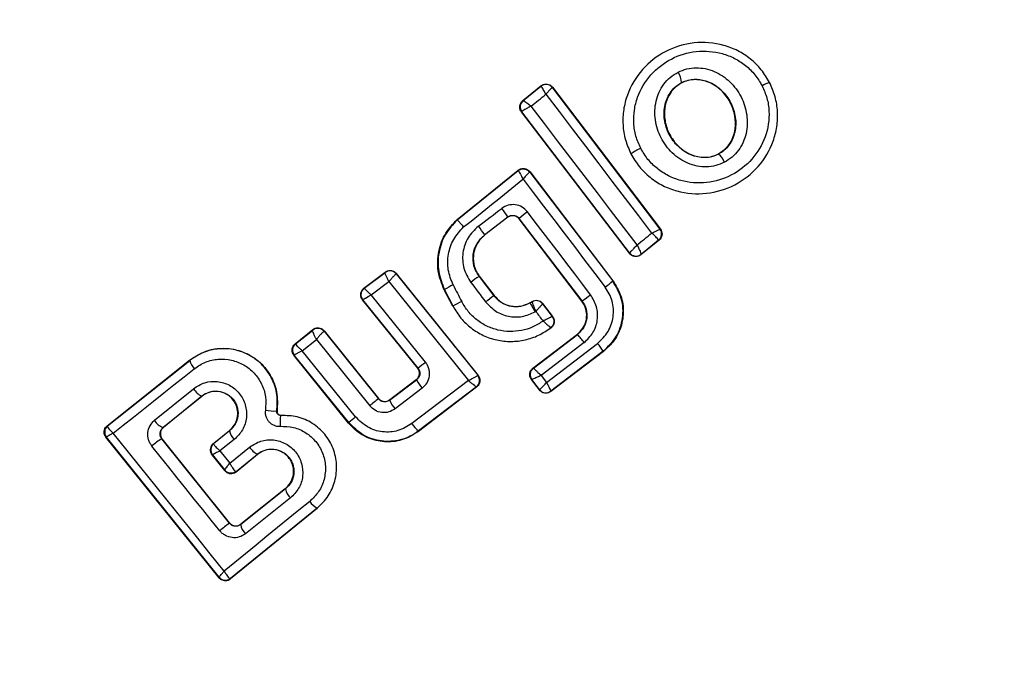
# Model space of a CAD drawing. Units: millimetres. Extents: x 10260 to 31976, y 29872 to 45094.
# Drawn here: x 12356 to 12380, y 38974 to 38990 of the extents above; entities that cross this region are included whole.
import ezdxf

# ---------------------------------------------------------------- set-up
doc = ezdxf.new("R2010")
doc.units = ezdxf.units.MM
doc.header["$LTSCALE"] = 200
doc.layers.add('OTWORY_MONTAŻOWE', color=1, linetype='Continuous')

msp = doc.modelspace()

# ---------------------------------------------------------------- linework, layer by layer
at = {"color": 7, "linetype": 'Continuous', "lineweight": 25}
for p, q in [((12372.494, 38988.19), (12372.497, 38988.184)), ((12374.67, 38988.191), (12374.677, 38988.195)), ((12368.563, 38987.744), (12369.014, 38988.108)), ((12368.573, 38987.743), (12369.013, 38988.098)), ((12369.014, 38988.108), (12369.013, 38988.098)), ((12369.298, 38988.074), (12369.297, 38988.063)), ((12369.297, 38988.063), (12371.958, 38984.569)), ((12369.298, 38988.074), (12371.968, 38984.567)), ((12368.572, 38987.743), (12368.563, 38987.744)), ((12368.572, 38987.743), (12368.573, 38987.743)), ((12371.204, 38983.969), (12368.53, 38987.467)), ((12368.53, 38987.467), (12368.539, 38987.465)), ((12368.539, 38987.465), (12368.541, 38987.47)), ((12371.205, 38983.977), (12368.539, 38987.465)), ((12371.234, 38986.424), (12371.24, 38986.426)), ((12373.402, 38986.425), (12373.405, 38986.419)), ((12366.939, 38984.804), (12368.451, 38986.022)), ((12366.943, 38984.798), (12368.45, 38986.012)), ((12368.451, 38986.022), (12368.45, 38986.012)), ((12368.735, 38985.987), (12368.734, 38985.977)), ((12368.734, 38985.977), (12370.788, 38983.284)), ((12368.735, 38985.987), (12370.793, 38983.289)), ((12366.939, 38984.804), (12366.943, 38984.798)), ((12368.196, 38984.866), (12367.623, 38984.429)), ((12368.195, 38984.858), (12367.626, 38984.424)), ((12368.195, 38984.858), (12368.196, 38984.866)), ((12368.476, 38984.829), (12368.475, 38984.82)), ((12370.026, 38982.788), (12368.475, 38984.82)), ((12370.031, 38982.792), (12368.476, 38984.829)), ((12371.958, 38984.569), (12371.959, 38984.569)), ((12371.968, 38984.567), (12371.959, 38984.569)), ((12367.623, 38984.429), (12367.626, 38984.424)), ((12371.934, 38984.29), (12371.488, 38983.933)), ((12371.925, 38984.291), (12371.49, 38983.943)), ((12371.925, 38984.291), (12371.925, 38984.293)), ((12371.934, 38984.29), (12371.925, 38984.291)), ((12371.204, 38983.969), (12371.205, 38983.977)), ((12371.205, 38983.977), (12371.206, 38983.978)), ((12371.488, 38983.933), (12371.49, 38983.943)), ((12371.49, 38983.943), (12371.49, 38983.943)), ((12364.634, 38983.106), (12365.156, 38983.503)), ((12365.156, 38983.503), (12365.155, 38983.493)), ((12364.643, 38983.105), (12365.155, 38983.493)), ((12364.816, 38982.938), (12365.251, 38983.268)), ((12365.155, 38983.493), (12365.155, 38983.493)), ((12365.251, 38983.268), (12367.217, 38980.824)), ((12365.432, 38983.46), (12365.43, 38983.459)), ((12365.433, 38983.468), (12365.432, 38983.46)), ((12365.432, 38983.46), (12367.451, 38980.952)), ((12365.433, 38983.468), (12367.459, 38980.951)), ((12367.488, 38983.401), (12367.483, 38983.397)), ((12367.483, 38983.397), (12367.848, 38982.918)), ((12367.488, 38983.401), (12367.853, 38982.922)), ((12370.788, 38983.284), (12370.793, 38983.289)), ((12364.634, 38983.106), (12364.643, 38983.105)), ((12366.626, 38983.071), (12366.62, 38983.068)), ((12366.831, 38982.658), (12366.62, 38983.068)), ((12366.838, 38982.661), (12366.626, 38983.071)), ((12365.964, 38981.129), (12364.598, 38982.821)), ((12364.598, 38982.821), (12364.609, 38982.82)), ((12365.974, 38981.128), (12364.609, 38982.82)), ((12366.157, 38981.276), (12364.816, 38982.938)), ((12367.848, 38982.918), (12367.853, 38982.922)), ((12368.736, 38982.745), (12368.796, 38982.78)), ((12368.74, 38982.74), (12368.795, 38982.771)), ((12368.796, 38982.78), (12368.795, 38982.771)), ((12368.795, 38982.771), (12368.795, 38982.771)), ((12370.026, 38982.788), (12370.031, 38982.792)), ((12366.831, 38982.658), (12366.838, 38982.661)), ((12368.736, 38982.745), (12368.74, 38982.74)), ((12369.055, 38982.728), (12369.053, 38982.719)), ((12369.053, 38982.719), (12369.291, 38982.407)), ((12369.055, 38982.728), (12369.301, 38982.406)), ((12362.932, 38981.733), (12363.369, 38982.081)), ((12362.942, 38981.732), (12363.368, 38982.071)), ((12363.369, 38982.081), (12363.368, 38982.071)), ((12363.368, 38982.071), (12363.368, 38982.071)), ((12363.649, 38982.041), (12363.645, 38982.04)), ((12363.65, 38982.05), (12363.649, 38982.041)), ((12363.649, 38982.041), (12364.992, 38980.371)), ((12363.65, 38982.05), (12364.993, 38980.379)), ((12369.255, 38982.128), (12369.266, 38982.128)), ((12363.108, 38981.561), (12363.458, 38981.84)), ((12363.458, 38981.84), (12364.777, 38980.199)), ((12368.816, 38981.131), (12369.915, 38981.97)), ((12368.825, 38981.129), (12369.919, 38981.965)), ((12369.919, 38981.965), (12369.915, 38981.97)), ((12362.932, 38981.733), (12362.942, 38981.732)), ((12362.942, 38981.732), (12362.942, 38981.73)), ((12364.429, 38979.923), (12363.108, 38981.561)), ((12370.082, 38981.76), (12369.022, 38980.95)), ((12369.152, 38980.778), (12370.416, 38981.741)), ((12370.554, 38981.549), (12369.259, 38980.561)), ((12370.559, 38981.543), (12370.554, 38981.549)), ((12358.281, 38979.705), (12360.321, 38981.326)), ((12358.293, 38979.704), (12360.326, 38981.32)), ((12360.326, 38981.32), (12360.321, 38981.326)), ((12364.255, 38979.772), (12362.901, 38981.451)), ((12362.901, 38981.451), (12362.911, 38981.45)), ((12364.257, 38979.783), (12362.911, 38981.45)), ((12370.559, 38981.543), (12369.257, 38980.551)), ((12365.964, 38981.129), (12365.974, 38981.128)), ((12368.816, 38981.131), (12368.825, 38981.129)), ((12368.825, 38981.129), (12368.825, 38981.129)), ((12365.269, 38980.336), (12365.938, 38980.843)), ((12365.27, 38980.345), (12365.929, 38980.845)), ((12367.217, 38980.824), (12365.822, 38979.757)), ((12365.938, 38980.843), (12365.929, 38980.845)), ((12367.451, 38980.952), (12367.45, 38980.951)), ((12367.459, 38980.951), (12367.451, 38980.952)), ((12368.777, 38980.851), (12368.787, 38980.849)), ((12368.977, 38980.589), (12368.777, 38980.851)), ((12368.979, 38980.598), (12368.787, 38980.849)), ((12369.022, 38980.95), (12369.152, 38980.778)), ((12359.453, 38979.839), (12360.417, 38980.621)), ((12366.078, 38980.632), (12365.403, 38980.121)), ((12367.425, 38980.666), (12365.986, 38979.566)), ((12367.416, 38980.667), (12365.987, 38979.576)), ((12367.416, 38980.667), (12367.416, 38980.667)), ((12367.425, 38980.666), (12367.416, 38980.667)), ((12368.977, 38980.589), (12368.979, 38980.598)), ((12359.662, 38979.661), (12360.621, 38980.439)), ((12360.624, 38980.434), (12359.671, 38979.66)), ((12360.624, 38980.434), (12360.621, 38980.439)), ((12364.992, 38980.371), (12364.993, 38980.379)), ((12365.27, 38980.345), (12365.269, 38980.336)), ((12369.257, 38980.551), (12369.259, 38980.56)), ((12369.259, 38980.561), (12369.259, 38980.56)), ((12362.478, 38980.07), (12362.484, 38980.069)), ((12362.579, 38979.959), (12362.579, 38979.965)), ((12358.281, 38979.705), (12358.293, 38979.704)), ((12358.293, 38979.704), (12358.29, 38979.697)), ((12359.662, 38979.661), (12359.671, 38979.66)), ((12364.255, 38979.772), (12364.257, 38979.783)), ((12361.051, 38975.945), (12358.25, 38979.424)), ((12358.25, 38979.424), (12358.261, 38979.423)), ((12358.262, 38979.422), (12358.261, 38979.423)), ((12361.052, 38975.958), (12358.262, 38979.422)), ((12361.305, 38977.297), (12359.634, 38979.38)), ((12359.641, 38979.379), (12359.634, 38979.38)), ((12361.305, 38977.304), (12359.641, 38979.379)), ((12360.908, 38979.269), (12361.305, 38979.586)), ((12361.31, 38979.58), (12360.917, 38979.268)), ((12361.426, 38979.365), (12361.071, 38979.082)), ((12361.31, 38979.58), (12361.305, 38979.586)), ((12365.986, 38979.566), (12365.987, 38979.576)), ((12360.908, 38979.269), (12360.917, 38979.268)), ((12360.917, 38979.268), (12360.915, 38979.261)), ((12361.315, 38978.779), (12361.805, 38979.177)), ((12361.191, 38978.596), (12360.875, 38978.988)), ((12360.887, 38978.986), (12360.875, 38978.988)), ((12360.888, 38978.986), (12360.887, 38978.986)), ((12360.888, 38978.986), (12361.191, 38978.608)), ((12361.071, 38979.082), (12361.315, 38978.779)), ((12361.472, 38978.567), (12362.004, 38978.999)), ((12361.473, 38978.576), (12362, 38979.004)), ((12362.004, 38978.999), (12362, 38979.004)), ((12361.192, 38978.607), (12361.191, 38978.608)), ((12361.191, 38978.596), (12361.192, 38978.607)), ((12361.463, 38978.577), (12361.473, 38978.576)), ((12361.473, 38978.576), (12361.472, 38978.567)), ((12362.692, 38978.143), (12361.586, 38977.263)), ((12362.687, 38978.148), (12361.587, 38977.272)), ((12362.692, 38978.143), (12362.687, 38978.148)), ((12362.816, 38977.919), (12361.704, 38977.034)), ((12363.484, 38977.663), (12361.332, 38975.916)), ((12363.479, 38977.669), (12361.333, 38975.926)), ((12363.484, 38977.663), (12363.479, 38977.669)), ((12361.305, 38977.297), (12361.305, 38977.304)), ((12361.586, 38977.263), (12361.56, 38977.246)), ((12361.587, 38977.272), (12361.586, 38977.263)), ((12361.051, 38975.945), (12361.053, 38975.956)), ((12361.053, 38975.956), (12361.052, 38975.958)), ((12361.333, 38975.926), (12361.322, 38975.925)), ((12361.332, 38975.916), (12361.333, 38975.926))]:
    msp.add_line(p, q, dxfattribs=at)
at = {"color": 7, "linetype": 'Continuous', "lineweight": 25, "flags": 128}
for points in [[(12368.771, 38987.607), (12368.817, 38987.644), (12368.862, 38987.681), (12368.907, 38987.717), (12368.953, 38987.754), (12368.999, 38987.791), (12369.043, 38987.828), (12369.089, 38987.864), (12369.135, 38987.901)], [(12369.135, 38987.901), (12369.461, 38987.472), (12369.787, 38987.043), (12370.113, 38986.614), (12370.441, 38986.184), (12370.768, 38985.755), (12371.096, 38985.325), (12371.424, 38984.895), (12371.751, 38984.466)], [(12371.391, 38984.178), (12371.064, 38984.608), (12370.736, 38985.037), (12370.409, 38985.466), (12370.081, 38985.895), (12369.754, 38986.324), (12369.426, 38986.752), (12369.098, 38987.18), (12368.771, 38987.607)], [(12368.569, 38985.803), (12368.823, 38985.469), (12369.077, 38985.136), (12369.331, 38984.802), (12369.585, 38984.469), (12369.84, 38984.135), (12370.094, 38983.802), (12370.348, 38983.468), (12370.603, 38983.135)], [(12370.241, 38982.945), (12370.046, 38983.201), (12369.851, 38983.458), (12369.656, 38983.714), (12369.46, 38983.97), (12369.265, 38984.226), (12369.069, 38984.482), (12368.874, 38984.738), (12368.677, 38984.994)], [(12367.279, 38983.248), (12367.325, 38983.188), (12367.371, 38983.128), (12367.417, 38983.068), (12367.462, 38983.007), (12367.508, 38982.947), (12367.554, 38982.887), (12367.6, 38982.827), (12367.645, 38982.767)], [(12364.609, 38982.82), (12364.609, 38982.82), (12364.609, 38982.82), (12364.609, 38982.82), (12364.609, 38982.82), (12364.609, 38982.821), (12364.624, 38982.832), (12364.643, 38982.844), (12364.645, 38982.845), (12364.656, 38982.851), (12364.664, 38982.856), (12364.669, 38982.859), (12364.738, 38982.897), (12364.816, 38982.938)], [(12358.43, 38979.521), (12358.68, 38979.719), (12358.93, 38979.917), (12359.18, 38980.116), (12359.43, 38980.315), (12359.681, 38980.515), (12359.933, 38980.715), (12360.185, 38980.915), (12360.437, 38981.116)], [(12361.174, 38976.113), (12360.831, 38976.54), (12360.488, 38976.967), (12360.145, 38977.393), (12359.802, 38977.82), (12359.459, 38978.246), (12359.116, 38978.671), (12358.772, 38979.096), (12358.43, 38979.521)], [(12361.068, 38977.107), (12360.857, 38977.369), (12360.646, 38977.631), (12360.437, 38977.893), (12360.227, 38978.155), (12360.016, 38978.417), (12359.806, 38978.679), (12359.596, 38978.941), (12359.387, 38979.202)], [(12363.294, 38977.835), (12363.027, 38977.618), (12362.761, 38977.402), (12362.495, 38977.187), (12362.229, 38976.971), (12361.965, 38976.756), (12361.701, 38976.541), (12361.437, 38976.327), (12361.174, 38976.113)]]:
    msp.add_lwpolyline(points, dxfattribs=at)
at = {"color": 7, "linetype": 'Continuous', "lineweight": 25}
for centre, radius, start, end in [((12368.202, 38982.746), 41.55, 300, 120), ((12368.202, 38982.746), 41.55, 120, 300), ((12371.971, 38988.152), 0.524, 4.1058, 34.0866), ((12369.138, 38987.941), 0.201, 37.5503, 128.5785), ((12375.013, 38987.173), 1.075, 108.5938, 119.4065), ((12368.699, 38987.587), 0.201, 129.1346, 217.1312), ((12368.701, 38987.589), 0.2, 129.8163, 216.6304), ((12372.158, 38985.086), 1.625, 114.5951, 124.4199), ((12373.116, 38986.054), 0.466, 20.5389, 51.6125), ((12368.883, 38985.417), 0.735, 123.703, 126.0589), ((12056.716, 39371.538), 496.028, 308.73625, 308.95421), ((12075.886, 39367.897), 481.566, 307.26365, 307.34995), ((12366.448, 38983.773), 2.061, 32.0355, 39.313), ((12369.898, 38983.299), 2.089, 125.7774, 132.9197), ((12362.826, 38981.019), 5.885, 35.4127, 37.9618), ((12371.799, 38984.448), 0.2, 309.2223, 37.358), ((12305.704, 39066.65), 105.435, 308.53702, 308.78723), ((12371.364, 38984.099), 0.2, 217.3432, 308.7856), ((12371.365, 38984.101), 0.201, 217.5971, 308.2478), ((12365.275, 38983.333), 0.2, 39.1912, 126.8037), ((12368.92, 38981.21), 2.617, 123.3042, 128.834), ((12369.275, 38984.969), 2.264, 305.905, 311.926), ((12368.035, 38980.74), 2.724, 116.0192, 121.1616), ((12393.167, 38996.509), 29.505, 206.8391, 207.7398), ((12368.997, 38978.858), 4.374, 116.3929, 119.5908), ((12378.395, 38968.633), 17.757, 126.4407, 127.2559), ((12368.894, 38982.598), 0.2, 37.4001, 119.9597), ((12368.649, 38984.921), 2.538, 302.9862, 308.864), ((12369.004, 38982.307), 0.254, 118.0351, 122.268), ((12372.266, 38984.927), 4.143, 215.3191, 219.4682), ((12363.493, 38981.915), 0.201, 39.0125, 128.6057), ((12363.491, 38981.915), 0.198, 39.0421, 128.0716), ((12367.708, 38980.035), 2.935, 36.0078, 41.1161), ((12363.069, 38981.575), 0.201, 129.2726, 218.288), ((12368.81, 38980.443), 2.065, 32.3625, 38.9472), ((12360.706, 38981.394), 0.387, 190.9329, 225.8755), ((12446.246, 38882.041), 127.521, 128.90589, 129.01169), ((12368.948, 38980.97), 0.201, 127.6817, 216.7836), ((12366.762, 38981.234), 0.912, 205.3966, 221.3548), ((12367.293, 38980.826), 0.201, 307.7357, 38.4649), ((12360.804, 38980.848), 0.448, 210.3805, 245.8535), ((12369.138, 38980.721), 0.201, 217.7128, 307.0309), ((12374.264, 38968.525), 15.043, 128.0497, 129.0997), ((12365.992, 38980.64), 0.785, 202.81, 221.3667), ((12362.413, 38980.998), 0.93, 256.5296, 274.0552), ((12380.44, 38960.108), 25.475, 128.9405, 129.4387), ((12358.419, 38979.547), 0.201, 128.86, 218.3636), ((12358.418, 38979.545), 0.199, 130.3021, 218.1979), ((12359.806, 38980.042), 0.408, 209.9885, 249.29), ((12366.453, 38980.166), 0.753, 212.9717, 231.7032), ((12360.296, 38978.198), 1.355, 119.2763, 132.1645), ((12361.708, 38979.657), 0.405, 190.8809, 225.9742), ((12361.043, 38979.112), 0.2, 128.9009, 218.7068), ((12361.043, 38979.109), 0.198, 130.0874, 218.4373), ((12362.181, 38979.403), 0.439, 210.9889, 245.5351), ((12361.343, 38978.737), 0.199, 220.1799, 306.7592), ((12361.348, 38978.733), 0.201, 218.9433, 308.6269), ((12363.109, 38978.228), 0.426, 191.5389, 226.4925), ((12363.664, 38978.062), 0.435, 211.5876, 244.7569), ((12378.974, 38954.987), 28.46, 128.3781, 128.9906), ((12361.951, 38977.307), 0.368, 186.8587, 227.8135), ((12361.204, 38976.085), 0.198, 219.8951, 306.4533), ((12361.208, 38976.08), 0.199, 218.5803, 308.9961)]:
    msp.add_arc(centre, radius, start, end, dxfattribs=at)
for points, knots in [([(12374.67, 38988.191), (12374.605, 38988.3), (12374.476, 38988.517), (12374.203, 38988.782), (12373.887, 38988.986), (12373.423, 38989.167), (12372.795, 38989.215), (12372.08, 38988.998), (12371.491, 38988.54), (12371.169, 38988.003), (12371.048, 38987.522), (12371.031, 38987.147), (12371.088, 38986.772), (12371.189, 38986.542), (12371.24, 38986.426)], [0, 0, 0, 0, 0.063634, 0.126562, 0.189661, 0.252353, 0.376457, 0.500067, 0.623605, 0.747732, 0.810563, 0.873397, 0.936643, 1, 1, 1, 1]), ([(12371.482, 38986.564), (12371.438, 38986.663), (12371.35, 38986.862), (12371.301, 38987.187), (12371.315, 38987.513), (12371.421, 38987.933), (12371.703, 38988.405), (12372.221, 38988.806), (12372.849, 38988.998), (12373.4, 38988.955), (12373.806, 38988.799), (12374.081, 38988.619), (12374.318, 38988.391), (12374.43, 38988.203), (12374.485, 38988.109)], [0, 0, 0, 0, 0.062516, 0.125408, 0.18772, 0.250664, 0.375338, 0.500076, 0.624751, 0.749295, 0.812305, 0.874561, 0.937397, 1, 1, 1, 1]), ([(12373.551, 38986.218), (12373.481, 38986.187), (12373.339, 38986.124), (12373.106, 38986.097), (12372.872, 38986.117), (12372.575, 38986.21), (12372.244, 38986.431), (12371.961, 38986.812), (12371.818, 38987.263), (12371.831, 38987.66), (12371.93, 38987.954), (12372.049, 38988.154), (12372.205, 38988.328), (12372.339, 38988.406), (12372.405, 38988.446)], [0, 0, 0, 0, 0.0623827, 0.1254741, 0.1873136, 0.2505366, 0.374798, 0.4995844, 0.6243535, 0.7491577, 0.8125163, 0.87448, 0.937441, 1, 1, 1, 1]), ([(12372.405, 38988.446), (12372.476, 38988.476), (12372.617, 38988.537), (12372.849, 38988.562), (12373.081, 38988.542), (12373.377, 38988.447), (12373.706, 38988.227), (12373.986, 38987.847), (12374.13, 38987.399), (12374.117, 38987.004), (12374.021, 38986.71), (12373.903, 38986.511), (12373.749, 38986.337), (12373.617, 38986.257), (12373.551, 38986.218)], [0, 0, 0, 0, 0.062268, 0.1253528, 0.1872533, 0.2503506, 0.3748001, 0.4995626, 0.6243973, 0.74929, 0.8126015, 0.8746802, 0.9376375, 1, 1, 1, 1]), ([(12369.014, 38988.108), (12369.022, 38988.114), (12369.049, 38988.133), (12369.101, 38988.153), (12369.169, 38988.154), (12369.233, 38988.133), (12369.276, 38988.102), (12369.294, 38988.079), (12369.298, 38988.074)], [0, 0, 0, 0, 0.0979533, 0.3062974, 0.5159434, 0.7236067, 0.933237, 1, 1, 1, 1]), ([(12371.24, 38986.426), (12371.305, 38986.318), (12371.433, 38986.101), (12371.708, 38985.837), (12372.024, 38985.633), (12372.489, 38985.454), (12373.117, 38985.406), (12373.83, 38985.625), (12374.418, 38986.082), (12374.739, 38986.619), (12374.86, 38987.098), (12374.877, 38987.472), (12374.82, 38987.846), (12374.72, 38988.076), (12374.67, 38988.191)], [0, 0, 0, 0, 0.0636323, 0.1266847, 0.1898059, 0.2526685, 0.3768738, 0.5003713, 0.6239431, 0.7480324, 0.8108272, 0.8735793, 0.9368404, 1, 1, 1, 1]), ([(12373.405, 38986.419), (12373.352, 38986.396), (12373.246, 38986.35), (12373.07, 38986.329), (12372.892, 38986.345), (12372.658, 38986.417), (12372.395, 38986.596), (12372.166, 38986.904), (12372.05, 38987.27), (12372.059, 38987.587), (12372.137, 38987.817), (12372.227, 38987.971), (12372.345, 38988.101), (12372.444, 38988.16), (12372.494, 38988.19)], [0, 0, 0, 0, 0.0598481, 0.1200302, 0.1809512, 0.2431141, 0.3695371, 0.4989442, 0.6286487, 0.7559785, 0.8184846, 0.8799099, 0.9402006, 1, 1, 1, 1]), ([(12372.497, 38988.184), (12372.425, 38988.137), (12372.281, 38988.044), (12372.138, 38987.818), (12372.06, 38987.548), (12372.068, 38987.233), (12372.179, 38986.9), (12372.402, 38986.599), (12372.711, 38986.391), (12373.045, 38986.321), (12373.277, 38986.365), (12373.382, 38986.416), (12373.402, 38986.425)], [0, 0, 0, 0, 0.088925, 0.177678, 0.272826, 0.380301, 0.500785, 0.631192, 0.760793, 0.877391, 0.977252, 1, 1, 1, 1]), ([(12372.494, 38988.19), (12372.547, 38988.212), (12372.653, 38988.257), (12372.828, 38988.276), (12373.004, 38988.259), (12373.236, 38988.186), (12373.498, 38988.008), (12373.724, 38987.701), (12373.843, 38987.338), (12373.833, 38987.023), (12373.758, 38986.793), (12373.67, 38986.639), (12373.552, 38986.509), (12373.454, 38986.449), (12373.405, 38986.419)], [0, 0, 0, 0, 0.059929, 0.120023, 0.180947, 0.24285, 0.36936, 0.498689, 0.628436, 0.755716, 0.818144, 0.879477, 0.939949, 1, 1, 1, 1]), ([(12373.402, 38986.425), (12373.473, 38986.473), (12373.616, 38986.567), (12373.759, 38986.794), (12373.834, 38987.066), (12373.824, 38987.381), (12373.71, 38987.714), (12373.485, 38988.014), (12373.188, 38988.209), (12372.876, 38988.28), (12372.647, 38988.252), (12372.529, 38988.199), (12372.497, 38988.184)], [0, 0, 0, 0, 0.089428, 0.178757, 0.274059, 0.382133, 0.503401, 0.63485, 0.765363, 0.863866, 0.962731, 1, 1, 1, 1]), ([(12369.135, 38987.901), (12369.126, 38987.918), (12369.109, 38987.949), (12369.082, 38987.998), (12369.052, 38988.049), (12369.025, 38988.09), (12369.017, 38988.095), (12369.013, 38988.098)], [0, 0, 0, 0, 0.156235, 0.291734, 0.500836, 0.759694, 1, 1, 1, 1]), ([(12369.297, 38988.063), (12369.293, 38988.062), (12369.286, 38988.059), (12369.25, 38988.025), (12369.209, 38987.983), (12369.171, 38987.941), (12369.148, 38987.915), (12369.135, 38987.901)], [0, 0, 0, 0, 0.240941, 0.499159, 0.708671, 0.844219, 1, 1, 1, 1]), ([(12374.485, 38988.109), (12374.529, 38988.009), (12374.617, 38987.81), (12374.681, 38987.379), (12374.6, 38986.834), (12374.261, 38986.272), (12373.746, 38985.87), (12373.118, 38985.678), (12372.567, 38985.72), (12372.161, 38985.876), (12371.886, 38986.055), (12371.649, 38986.282), (12371.538, 38986.47), (12371.482, 38986.564)], [0, 0, 0, 0, 0.062547, 0.125493, 0.250187, 0.374945, 0.499636, 0.624398, 0.749144, 0.812235, 0.874539, 0.937398, 1, 1, 1, 1]), ([(12368.53, 38987.467), (12368.525, 38987.474), (12368.507, 38987.499), (12368.488, 38987.551), (12368.488, 38987.619), (12368.508, 38987.685), (12368.54, 38987.724), (12368.56, 38987.741), (12368.563, 38987.744)], [0, 0, 0, 0, 0.0833438, 0.3034257, 0.5237392, 0.7434735, 0.9630295, 1, 1, 1, 1]), ([(12368.573, 38987.743), (12368.579, 38987.742), (12368.59, 38987.741), (12368.634, 38987.712), (12368.683, 38987.677), (12368.728, 38987.642), (12368.756, 38987.619), (12368.771, 38987.607)], [0, 0, 0, 0, 0.2411014, 0.4986392, 0.7084966, 0.8437759, 1, 1, 1, 1]), ([(12368.771, 38987.607), (12368.755, 38987.599), (12368.723, 38987.584), (12368.67, 38987.555), (12368.612, 38987.522), (12368.559, 38987.489), (12368.547, 38987.476), (12368.541, 38987.47)], [0, 0, 0, 0, 0.145328, 0.284454, 0.505466, 0.758385, 1, 1, 1, 1]), ([(12368.45, 38986.012), (12368.453, 38986.009), (12368.459, 38986.003), (12368.486, 38985.958), (12368.516, 38985.904), (12368.543, 38985.852), (12368.56, 38985.82), (12368.569, 38985.803)], [0, 0, 0, 0, 0.241129, 0.49984, 0.709149, 0.844194, 1, 1, 1, 1]), ([(12368.451, 38986.022), (12368.46, 38986.028), (12368.486, 38986.047), (12368.539, 38986.066), (12368.607, 38986.068), (12368.671, 38986.046), (12368.714, 38986.015), (12368.731, 38985.992), (12368.735, 38985.987)], [0, 0, 0, 0, 0.097772, 0.306088, 0.518918, 0.72732, 0.938143, 1, 1, 1, 1]), ([(12368.475, 38986.029), (12368.497, 38986.039), (12368.541, 38986.058), (12368.615, 38986.056), (12368.684, 38986.03), (12368.718, 38985.995), (12368.734, 38985.977)], [0, 0, 0, 0, 0.250219, 0.499274, 0.749306, 1, 1, 1, 1]), ([(12368.734, 38985.977), (12368.731, 38985.975), (12368.723, 38985.971), (12368.687, 38985.933), (12368.645, 38985.888), (12368.606, 38985.844), (12368.582, 38985.817), (12368.569, 38985.803)], [0, 0, 0, 0, 0.2410763, 0.4987267, 0.7079354, 0.8429808, 1, 1, 1, 1]), ([(12368.677, 38984.994), (12368.636, 38985.037), (12368.553, 38985.122), (12368.38, 38985.178), (12368.197, 38985.17), (12368.095, 38985.109), (12368.043, 38985.079)], [0, 0, 0, 0, 0.250154, 0.498738, 0.749139, 1, 1, 1, 1]), ([(12366.62, 38983.068), (12366.56, 38983.22), (12366.439, 38983.524), (12366.465, 38984.021), (12366.628, 38984.472), (12366.839, 38984.697), (12366.939, 38984.804)], [0, 0, 0, 0, 0.2569536, 0.5138569, 0.7706281, 1, 1, 1, 1]), ([(12366.943, 38984.798), (12366.836, 38984.682), (12366.622, 38984.448), (12366.468, 38983.993), (12366.451, 38983.512), (12366.568, 38983.218), (12366.626, 38983.071)], [0, 0, 0, 0, 0.249876, 0.499984, 0.750005, 1, 1, 1, 1]), ([(12366.943, 38984.798), (12366.945, 38984.796), (12366.949, 38984.792), (12366.98, 38984.758), (12367.021, 38984.71), (12367.063, 38984.661), (12367.087, 38984.633), (12367.099, 38984.619)], [0, 0, 0, 0, 0.20712, 0.442639, 0.705953, 0.849488, 1, 1, 1, 1]), ([(12368.475, 38984.82), (12368.46, 38984.836), (12368.429, 38984.869), (12368.365, 38984.896), (12368.297, 38984.901), (12368.238, 38984.886), (12368.207, 38984.866), (12368.195, 38984.858)], [0, 0, 0, 0, 0.215932, 0.429177, 0.643312, 0.858079, 1, 1, 1, 1]), ([(12368.196, 38984.866), (12368.217, 38984.879), (12368.26, 38984.905), (12368.339, 38984.911), (12368.402, 38984.892), (12368.448, 38984.861), (12368.467, 38984.84), (12368.476, 38984.829)], [0, 0, 0, 0, 0.235712, 0.47768, 0.729768, 0.862877, 1, 1, 1, 1]), ([(12366.84, 38983.188), (12366.792, 38983.309), (12366.695, 38983.552), (12366.707, 38983.95), (12366.834, 38984.328), (12367.011, 38984.522), (12367.099, 38984.619)], [0, 0, 0, 0, 0.249943, 0.499521, 0.749476, 1, 1, 1, 1]), ([(12367.466, 38984.639), (12367.372, 38984.548), (12367.184, 38984.367), (12367.061, 38983.986), (12367.079, 38983.586), (12367.212, 38983.361), (12367.279, 38983.248)], [0, 0, 0, 0, 0.250034, 0.499905, 0.74919, 1, 1, 1, 1]), ([(12371.751, 38984.466), (12371.768, 38984.474), (12371.8, 38984.49), (12371.85, 38984.515), (12371.904, 38984.541), (12371.948, 38984.563), (12371.955, 38984.567), (12371.958, 38984.569)], [0, 0, 0, 0, 0.157278, 0.291588, 0.502793, 0.760529, 1, 1, 1, 1]), ([(12371.968, 38984.567), (12371.98, 38984.548), (12372.004, 38984.51), (12372.013, 38984.442), (12372, 38984.376), (12371.971, 38984.324), (12371.944, 38984.3), (12371.934, 38984.29)], [0, 0, 0, 0, 0.216681, 0.4325785, 0.648365, 0.8653295, 1, 1, 1, 1]), ([(12367.483, 38983.397), (12367.433, 38983.48), (12367.334, 38983.647), (12367.322, 38983.945), (12367.415, 38984.226), (12367.553, 38984.362), (12367.623, 38984.429)], [0, 0, 0, 0, 0.250794, 0.500525, 0.750101, 1, 1, 1, 1]), ([(12367.626, 38984.424), (12367.566, 38984.368), (12367.446, 38984.254), (12367.347, 38984.021), (12367.328, 38983.773), (12367.384, 38983.557), (12367.459, 38983.445), (12367.488, 38983.401)], [0, 0, 0, 0, 0.215129, 0.430457, 0.647922, 0.860702, 1, 1, 1, 1]), ([(12371.925, 38984.293), (12371.923, 38984.299), (12371.917, 38984.31), (12371.88, 38984.35), (12371.835, 38984.392), (12371.793, 38984.431), (12371.765, 38984.454), (12371.751, 38984.466)], [0, 0, 0, 0, 0.241465, 0.499293, 0.707965, 0.843322, 1, 1, 1, 1]), ([(12371.206, 38983.978), (12371.212, 38983.983), (12371.225, 38983.993), (12371.268, 38984.039), (12371.314, 38984.09), (12371.356, 38984.137), (12371.379, 38984.164), (12371.391, 38984.178)], [0, 0, 0, 0, 0.2416739, 0.4995182, 0.7171277, 0.8552938, 1, 1, 1, 1]), ([(12371.391, 38984.178), (12371.4, 38984.161), (12371.417, 38984.127), (12371.443, 38984.072), (12371.469, 38984.013), (12371.49, 38983.96), (12371.49, 38983.949), (12371.49, 38983.943)], [0, 0, 0, 0, 0.156032, 0.291199, 0.500643, 0.758856, 1, 1, 1, 1]), ([(12371.488, 38983.933), (12371.469, 38983.921), (12371.431, 38983.896), (12371.363, 38983.886), (12371.296, 38983.898), (12371.24, 38983.927), (12371.214, 38983.956), (12371.204, 38983.969)], [0, 0, 0, 0, 0.21015, 0.423411, 0.633742, 0.846362, 1, 1, 1, 1]), ([(12365.156, 38983.503), (12365.175, 38983.515), (12365.214, 38983.538), (12365.282, 38983.547), (12365.349, 38983.534), (12365.401, 38983.505), (12365.424, 38983.478), (12365.433, 38983.468)], [0, 0, 0, 0, 0.217113, 0.436566, 0.654899, 0.87438, 1, 1, 1, 1]), ([(12365.251, 38983.268), (12365.239, 38983.293), (12365.214, 38983.344), (12365.181, 38983.415), (12365.163, 38983.462), (12365.155, 38983.486), (12365.155, 38983.491), (12365.155, 38983.493)], [0, 0, 0, 0, 0.221964, 0.454699, 0.711164, 0.851873, 1, 1, 1, 1]), ([(12365.43, 38983.459), (12365.427, 38983.457), (12365.421, 38983.454), (12365.399, 38983.433), (12365.36, 38983.393), (12365.305, 38983.333), (12365.269, 38983.289), (12365.251, 38983.268)], [0, 0, 0, 0, 0.148877, 0.290284, 0.546393, 0.778904, 1, 1, 1, 1]), ([(12370.554, 38981.549), (12370.672, 38981.662), (12370.908, 38981.889), (12371.06, 38982.365), (12371.039, 38982.864), (12370.871, 38983.144), (12370.788, 38983.284)], [0, 0, 0, 0, 0.250577, 0.500216, 0.749955, 1, 1, 1, 1]), ([(12370.793, 38983.289), (12370.867, 38983.169), (12371.014, 38982.93), (12371.072, 38982.504), (12370.991, 38982.089), (12370.804, 38981.757), (12370.629, 38981.604), (12370.559, 38981.543)], [0, 0, 0, 0, 0.2143017, 0.428827, 0.6427814, 0.8570557, 1, 1, 1, 1]), ([(12364.598, 38982.821), (12364.586, 38982.84), (12364.562, 38982.878), (12364.551, 38982.946), (12364.561, 38983.013), (12364.592, 38983.068), (12364.621, 38983.095), (12364.634, 38983.106)], [0, 0, 0, 0, 0.2100059, 0.4205503, 0.6298381, 0.8401124, 1, 1, 1, 1]), ([(12364.609, 38982.82), (12364.595, 38982.843), (12364.567, 38982.888), (12364.561, 38982.97), (12364.586, 38983.048), (12364.624, 38983.086), (12364.643, 38983.105)], [0, 0, 0, 0, 0.249793, 0.500485, 0.751385, 1, 1, 1, 1]), ([(12364.643, 38983.105), (12364.644, 38983.103), (12364.646, 38983.099), (12364.662, 38983.08), (12364.698, 38983.045), (12364.753, 38982.993), (12364.795, 38982.956), (12364.816, 38982.938)], [0, 0, 0, 0, 0.15097, 0.294088, 0.549959, 0.779951, 1, 1, 1, 1]), ([(12370.416, 38981.741), (12370.51, 38981.833), (12370.699, 38982.015), (12370.821, 38982.397), (12370.805, 38982.798), (12370.67, 38983.022), (12370.603, 38983.135)], [0, 0, 0, 0, 0.250686, 0.499968, 0.749676, 1, 1, 1, 1]), ([(12369.067, 38982.293), (12368.984, 38982.241), (12368.819, 38982.135), (12368.534, 38982.051), (12368.241, 38982.024), (12367.947, 38982.062), (12367.668, 38982.16), (12367.419, 38982.318), (12367.204, 38982.522), (12367.103, 38982.691), (12367.053, 38982.775)], [0, 0, 0, 0, 0.125003, 0.249705, 0.374979, 0.49996, 0.625026, 0.749727, 0.875015, 1, 1, 1, 1]), ([(12367.645, 38982.767), (12367.724, 38982.684), (12367.882, 38982.518), (12368.208, 38982.395), (12368.555, 38982.383), (12368.764, 38982.476), (12368.869, 38982.522)], [0, 0, 0, 0, 0.250711, 0.499898, 0.749737, 1, 1, 1, 1]), ([(12368.74, 38982.74), (12368.664, 38982.706), (12368.511, 38982.639), (12368.257, 38982.647), (12368.02, 38982.737), (12367.905, 38982.858), (12367.848, 38982.918)], [0, 0, 0, 0, 0.250799, 0.499735, 0.750095, 1, 1, 1, 1]), ([(12367.853, 38982.922), (12367.906, 38982.866), (12368.011, 38982.753), (12368.229, 38982.661), (12368.46, 38982.645), (12368.633, 38982.689), (12368.718, 38982.735), (12368.736, 38982.745)], [0, 0, 0, 0, 0.234168, 0.468092, 0.703372, 0.93527, 1, 1, 1, 1]), ([(12368.885, 38982.531), (12368.878, 38982.55), (12368.865, 38982.585), (12368.843, 38982.643), (12368.822, 38982.704), (12368.801, 38982.757), (12368.797, 38982.766), (12368.795, 38982.771)], [0, 0, 0, 0, 0.155864, 0.291095, 0.500525, 0.757779, 1, 1, 1, 1]), ([(12368.796, 38982.78), (12368.816, 38982.789), (12368.857, 38982.808), (12368.927, 38982.808), (12368.992, 38982.787), (12369.032, 38982.755), (12369.051, 38982.733), (12369.055, 38982.728)], [0, 0, 0, 0, 0.233464, 0.468959, 0.702976, 0.934494, 1, 1, 1, 1]), ([(12369.915, 38981.97), (12369.964, 38982.015), (12370.061, 38982.106), (12370.138, 38982.294), (12370.154, 38982.492), (12370.107, 38982.663), (12370.049, 38982.753), (12370.026, 38982.788)], [0, 0, 0, 0, 0.2163416, 0.4315802, 0.6495768, 0.8606162, 1, 1, 1, 1]), ([(12370.031, 38982.792), (12370.07, 38982.725), (12370.148, 38982.591), (12370.16, 38982.353), (12370.086, 38982.128), (12369.975, 38982.019), (12369.919, 38981.965)], [0, 0, 0, 0, 0.250901, 0.500097, 0.749579, 1, 1, 1, 1]), ([(12370.082, 38981.76), (12370.162, 38981.838), (12370.322, 38981.993), (12370.427, 38982.316), (12370.412, 38982.657), (12370.298, 38982.849), (12370.241, 38982.945)], [0, 0, 0, 0, 0.2499337, 0.4998356, 0.749083, 1, 1, 1, 1]), ([(12366.838, 38982.661), (12366.898, 38982.56), (12367.019, 38982.357), (12367.279, 38982.113), (12367.582, 38981.928), (12367.918, 38981.814), (12368.272, 38981.776), (12368.624, 38981.817), (12368.962, 38981.929), (12369.158, 38982.062), (12369.255, 38982.128)], [0, 0, 0, 0, 0.124927, 0.249888, 0.374933, 0.49993, 0.625107, 0.749685, 0.874889, 1, 1, 1, 1]), ([(12368.74, 38982.74), (12368.743, 38982.736), (12368.748, 38982.728), (12368.778, 38982.678), (12368.82, 38982.606), (12368.853, 38982.55), (12368.869, 38982.522)], [0, 0, 0, 0, 0.249138, 0.500303, 0.749787, 1, 1, 1, 1]), ([(12369.053, 38982.719), (12369.051, 38982.716), (12369.046, 38982.708), (12369.007, 38982.667), (12368.965, 38982.619), (12368.924, 38982.574), (12368.899, 38982.546), (12368.885, 38982.531)], [0, 0, 0, 0, 0.242159, 0.500677, 0.709277, 0.844733, 1, 1, 1, 1]), ([(12369.291, 38982.407), (12369.287, 38982.405), (12369.279, 38982.4), (12369.23, 38982.373), (12369.172, 38982.345), (12369.117, 38982.318), (12369.085, 38982.302), (12369.067, 38982.293)], [0, 0, 0, 0, 0.2428938, 0.4983179, 0.7133947, 0.8487208, 1, 1, 1, 1]), ([(12369.067, 38982.293), (12369.088, 38982.274), (12369.131, 38982.235), (12369.19, 38982.182), (12369.231, 38982.148), (12369.25, 38982.131), (12369.252, 38982.128), (12369.253, 38982.127)], [0, 0, 0, 0, 0.219244, 0.450574, 0.708707, 0.850754, 1, 1, 1, 1]), ([(12369.291, 38982.407), (12369.305, 38982.386), (12369.325, 38982.353), (12369.333, 38982.301), (12369.332, 38982.26), (12369.322, 38982.221), (12369.302, 38982.172), (12369.274, 38982.146), (12369.255, 38982.128)], [0, 0, 0, 0, 0.239737, 0.368449, 0.499985, 0.631284, 0.759322, 1, 1, 1, 1]), ([(12369.301, 38982.406), (12369.313, 38982.387), (12369.331, 38982.358), (12369.341, 38982.315), (12369.343, 38982.281), (12369.338, 38982.237), (12369.323, 38982.194), (12369.295, 38982.155), (12369.276, 38982.137), (12369.266, 38982.128)], [0, 0, 0, 0, 0.216985, 0.324012, 0.431042, 0.537837, 0.753759, 0.861123, 1, 1, 1, 1]), ([(12369.301, 38982.406), (12369.299, 38982.406), (12369.295, 38982.407), (12369.293, 38982.407), (12369.291, 38982.407)], [0, 0, 0, 0, 0.560493, 1, 1, 1, 1]), ([(12363.458, 38981.84), (12363.445, 38981.865), (12363.419, 38981.915), (12363.389, 38981.987), (12363.372, 38982.036), (12363.365, 38982.062), (12363.367, 38982.068), (12363.368, 38982.071)], [0, 0, 0, 0, 0.2216359, 0.452723, 0.7089389, 0.8509626, 1, 1, 1, 1]), ([(12363.369, 38982.081), (12363.388, 38982.094), (12363.426, 38982.118), (12363.495, 38982.128), (12363.562, 38982.116), (12363.615, 38982.087), (12363.641, 38982.06), (12363.65, 38982.05)], [0, 0, 0, 0, 0.215918, 0.432522, 0.646369, 0.862921, 1, 1, 1, 1]), ([(12363.645, 38982.04), (12363.641, 38982.037), (12363.634, 38982.032), (12363.607, 38982.009), (12363.568, 38981.967), (12363.512, 38981.905), (12363.476, 38981.861), (12363.458, 38981.84)], [0, 0, 0, 0, 0.148501, 0.2909, 0.546323, 0.778709, 1, 1, 1, 1]), ([(12360.321, 38981.326), (12360.451, 38981.41), (12360.71, 38981.577), (12361.177, 38981.643), (12361.635, 38981.559), (12362.037, 38981.324), (12362.334, 38980.972), (12362.509, 38980.535), (12362.492, 38980.227), (12362.484, 38980.069)], [0, 0, 0, 0, 0.144417, 0.288469, 0.432716, 0.575461, 0.715043, 0.855017, 1, 1, 1, 1]), ([(12362.478, 38980.07), (12362.488, 38980.205), (12362.506, 38980.473), (12362.379, 38980.865), (12362.149, 38981.201), (12361.831, 38981.454), (12361.453, 38981.599), (12361.052, 38981.626), (12360.658, 38981.54), (12360.437, 38981.394), (12360.326, 38981.32)], [0, 0, 0, 0, 0.125102, 0.2505, 0.376018, 0.501249, 0.62629, 0.751098, 0.875435, 1, 1, 1, 1]), ([(12362.901, 38981.451), (12362.889, 38981.47), (12362.864, 38981.507), (12362.853, 38981.575), (12362.864, 38981.641), (12362.892, 38981.696), (12362.92, 38981.722), (12362.932, 38981.733)], [0, 0, 0, 0, 0.21155, 0.423118, 0.634375, 0.845025, 1, 1, 1, 1]), ([(12363.108, 38981.561), (12363.084, 38981.549), (12363.036, 38981.524), (12362.974, 38981.489), (12362.934, 38981.466), (12362.915, 38981.454), (12362.913, 38981.451), (12362.911, 38981.45)], [0, 0, 0, 0, 0.223088, 0.453135, 0.709158, 0.850661, 1, 1, 1, 1]), ([(12362.942, 38981.73), (12362.943, 38981.727), (12362.944, 38981.721), (12362.959, 38981.7), (12362.993, 38981.665), (12363.046, 38981.613), (12363.087, 38981.578), (12363.108, 38981.561)], [0, 0, 0, 0, 0.148539, 0.290293, 0.546354, 0.777615, 1, 1, 1, 1]), ([(12360.437, 38981.116), (12360.527, 38981.176), (12360.707, 38981.296), (12361.03, 38981.366), (12361.358, 38981.342), (12361.667, 38981.224), (12361.927, 38981.017), (12362.115, 38980.743), (12362.218, 38980.423), (12362.203, 38980.203), (12362.196, 38980.094)], [0, 0, 0, 0, 0.124771, 0.249644, 0.375025, 0.499864, 0.625042, 0.750217, 0.875228, 1, 1, 1, 1]), ([(12365.929, 38980.845), (12365.945, 38980.86), (12365.978, 38980.891), (12366.006, 38980.955), (12366.01, 38981.023), (12365.995, 38981.084), (12365.973, 38981.116), (12365.964, 38981.129)], [0, 0, 0, 0, 0.211634, 0.424187, 0.635662, 0.84604, 1, 1, 1, 1]), ([(12365.974, 38981.128), (12365.981, 38981.117), (12365.997, 38981.095), (12366.012, 38981.058), (12366.019, 38981.018), (12366.018, 38980.967), (12366.002, 38980.916), (12365.971, 38980.872), (12365.95, 38980.853), (12365.938, 38980.843)], [0, 0, 0, 0, 0.123328, 0.248026, 0.372345, 0.498256, 0.726345, 0.858234, 1, 1, 1, 1]), ([(12366.078, 38980.632), (12366.121, 38980.674), (12366.208, 38980.758), (12366.255, 38980.907), (12366.258, 38981.027), (12366.241, 38981.116), (12366.209, 38981.202), (12366.174, 38981.251), (12366.157, 38981.276)], [0, 0, 0, 0, 0.249862, 0.498436, 0.622826, 0.74867, 0.875263, 1, 1, 1, 1]), ([(12368.777, 38980.851), (12368.773, 38980.858), (12368.756, 38980.883), (12368.736, 38980.934), (12368.736, 38981.003), (12368.757, 38981.067), (12368.788, 38981.109), (12368.811, 38981.127), (12368.816, 38981.131)], [0, 0, 0, 0, 0.080568, 0.296112, 0.510994, 0.725874, 0.940684, 1, 1, 1, 1]), ([(12368.825, 38981.129), (12368.829, 38981.125), (12368.839, 38981.116), (12368.881, 38981.074), (12368.932, 38981.03), (12368.979, 38980.988), (12369.007, 38980.963), (12369.022, 38980.95)], [0, 0, 0, 0, 0.241404, 0.497527, 0.710827, 0.848027, 1, 1, 1, 1]), ([(12367.217, 38980.824), (12367.242, 38980.836), (12367.294, 38980.863), (12367.367, 38980.902), (12367.417, 38980.929), (12367.442, 38980.945), (12367.447, 38980.949), (12367.45, 38980.951)], [0, 0, 0, 0, 0.219877, 0.449198, 0.707504, 0.849596, 1, 1, 1, 1]), ([(12367.416, 38980.667), (12367.413, 38980.668), (12367.409, 38980.669), (12367.386, 38980.684), (12367.345, 38980.717), (12367.282, 38980.767), (12367.238, 38980.805), (12367.217, 38980.824)], [0, 0, 0, 0, 0.150021, 0.293637, 0.54932, 0.780884, 1, 1, 1, 1]), ([(12367.459, 38980.951), (12367.472, 38980.932), (12367.497, 38980.894), (12367.508, 38980.825), (12367.496, 38980.758), (12367.467, 38980.703), (12367.437, 38980.677), (12367.425, 38980.666)], [0, 0, 0, 0, 0.212067, 0.423169, 0.634707, 0.845441, 1, 1, 1, 1]), ([(12369.022, 38980.95), (12369.003, 38980.942), (12368.969, 38980.925), (12368.914, 38980.899), (12368.854, 38980.873), (12368.802, 38980.851), (12368.792, 38980.85), (12368.787, 38980.849)], [0, 0, 0, 0, 0.1567861, 0.29238, 0.5013314, 0.7588756, 1, 1, 1, 1]), ([(12360.417, 38980.621), (12360.507, 38980.678), (12360.685, 38980.791), (12361.009, 38980.817), (12361.315, 38980.723), (12361.525, 38980.551), (12361.642, 38980.372), (12361.702, 38980.223), (12361.732, 38980.064), (12361.729, 38979.852), (12361.65, 38979.59), (12361.501, 38979.44), (12361.426, 38979.365)], [0, 0, 0, 0, 0.124983, 0.250031, 0.374903, 0.49977, 0.561901, 0.625139, 0.688243, 0.750437, 0.875139, 1, 1, 1, 1]), ([(12369.257, 38980.551), (12369.238, 38980.539), (12369.2, 38980.515), (12369.132, 38980.506), (12369.065, 38980.519), (12369.012, 38980.549), (12368.987, 38980.577), (12368.977, 38980.589)], [0, 0, 0, 0, 0.2134303, 0.4259602, 0.6400889, 0.8549098, 1, 1, 1, 1]), ([(12368.979, 38980.598), (12368.983, 38980.601), (12368.993, 38980.607), (12369.032, 38980.646), (12369.075, 38980.692), (12369.115, 38980.736), (12369.139, 38980.763), (12369.152, 38980.778)], [0, 0, 0, 0, 0.241182, 0.498961, 0.70918, 0.844886, 1, 1, 1, 1]), ([(12369.152, 38980.778), (12369.161, 38980.76), (12369.177, 38980.728), (12369.203, 38980.675), (12369.23, 38980.619), (12369.253, 38980.572), (12369.257, 38980.564), (12369.259, 38980.561)], [0, 0, 0, 0, 0.1563279, 0.2918591, 0.5018764, 0.7587317, 1, 1, 1, 1]), ([(12360.621, 38980.439), (12360.681, 38980.478), (12360.803, 38980.555), (12361.024, 38980.574), (12361.2, 38980.52), (12361.321, 38980.439), (12361.399, 38980.362), (12361.459, 38980.27), (12361.499, 38980.167), (12361.521, 38980.059), (12361.518, 38979.913), (12361.462, 38979.734), (12361.361, 38979.631), (12361.31, 38979.58)], [0, 0, 0, 0, 0.125749, 0.251313, 0.376555, 0.439853, 0.501642, 0.563199, 0.625798, 0.688368, 0.750247, 0.874629, 1, 1, 1, 1]), ([(12361.305, 38979.586), (12361.35, 38979.629), (12361.439, 38979.716), (12361.51, 38979.894), (12361.516, 38980.081), (12361.462, 38980.259), (12361.355, 38980.407), (12361.204, 38980.511), (12361.028, 38980.563), (12360.842, 38980.551), (12360.707, 38980.496), (12360.641, 38980.447), (12360.624, 38980.434)], [0, 0, 0, 0, 0.109101, 0.218093, 0.32687, 0.429895, 0.536717, 0.63864, 0.746684, 0.854441, 0.962611, 1, 1, 1, 1]), ([(12365.269, 38980.336), (12365.247, 38980.323), (12365.202, 38980.297), (12365.135, 38980.294), (12365.083, 38980.305), (12365.036, 38980.327), (12365.009, 38980.354), (12364.992, 38980.371)], [0, 0, 0, 0, 0.250354, 0.500304, 0.640546, 0.767581, 1, 1, 1, 1]), ([(12364.993, 38980.379), (12365.009, 38980.363), (12365.041, 38980.331), (12365.105, 38980.306), (12365.173, 38980.302), (12365.23, 38980.318), (12365.259, 38980.338), (12365.27, 38980.345)], [0, 0, 0, 0, 0.218839, 0.436848, 0.654701, 0.875096, 1, 1, 1, 1]), ([(12362.196, 38980.094), (12362.193, 38980.068), (12362.188, 38980.015), (12362.205, 38979.938), (12362.235, 38979.865), (12362.282, 38979.802), (12362.341, 38979.75), (12362.41, 38979.714), (12362.486, 38979.691), (12362.538, 38979.692), (12362.564, 38979.692)], [0, 0, 0, 0, 0.1246217, 0.2508372, 0.3760908, 0.4998157, 0.6232592, 0.7481436, 0.8753614, 1, 1, 1, 1]), ([(12365.403, 38980.121), (12365.353, 38980.092), (12365.253, 38980.032), (12365.074, 38980.023), (12364.902, 38980.075), (12364.819, 38980.158), (12364.777, 38980.199)], [0, 0, 0, 0, 0.249815, 0.499409, 0.74939, 1, 1, 1, 1]), ([(12362.579, 38979.959), (12362.572, 38979.959), (12362.558, 38979.96), (12362.538, 38979.966), (12362.518, 38979.976), (12362.502, 38979.989), (12362.49, 38980.008), (12362.482, 38980.028), (12362.476, 38980.049), (12362.478, 38980.063), (12362.478, 38980.07)], [0, 0, 0, 0, 0.1319325, 0.2646925, 0.3919033, 0.5140656, 0.6303815, 0.7527325, 0.8771741, 1, 1, 1, 1]), ([(12362.484, 38980.069), (12362.483, 38980.06), (12362.482, 38980.039), (12362.494, 38980.011), (12362.512, 38979.987), (12362.538, 38979.971), (12362.562, 38979.965), (12362.576, 38979.965), (12362.579, 38979.965)], [0, 0, 0, 0, 0.183178, 0.368853, 0.558308, 0.739315, 0.928689, 1, 1, 1, 1]), ([(12362.579, 38979.959), (12362.575, 38979.955), (12362.568, 38979.947), (12362.564, 38979.913), (12362.56, 38979.878), (12362.56, 38979.835), (12362.559, 38979.773), (12362.562, 38979.724), (12362.564, 38979.692)], [0, 0, 0, 0, 0.239089, 0.367737, 0.499696, 0.631764, 0.760857, 1, 1, 1, 1]), ([(12363.479, 38977.669), (12363.576, 38977.764), (12363.771, 38977.953), (12363.933, 38978.334), (12363.977, 38978.743), (12363.891, 38979.149), (12363.679, 38979.507), (12363.369, 38979.78), (12362.988, 38979.949), (12362.715, 38979.956), (12362.579, 38979.959)], [0, 0, 0, 0, 0.12511, 0.249843, 0.374756, 0.499926, 0.625006, 0.750229, 0.875204, 1, 1, 1, 1]), ([(12365.822, 38979.757), (12365.71, 38979.69), (12365.487, 38979.556), (12365.09, 38979.533), (12364.708, 38979.648), (12364.522, 38979.831), (12364.429, 38979.923)], [0, 0, 0, 0, 0.2501584, 0.5000989, 0.7492627, 1, 1, 1, 1]), ([(12358.25, 38979.424), (12358.244, 38979.432), (12358.225, 38979.458), (12358.206, 38979.509), (12358.205, 38979.575), (12358.223, 38979.638), (12358.254, 38979.68), (12358.275, 38979.7), (12358.281, 38979.705)], [0, 0, 0, 0, 0.097053, 0.301743, 0.506162, 0.711489, 0.923305, 1, 1, 1, 1]), ([(12358.29, 38979.697), (12358.291, 38979.689), (12358.292, 38979.672), (12358.321, 38979.631), (12358.367, 38979.58), (12358.407, 38979.543), (12358.43, 38979.521)], [0, 0, 0, 0, 0.239779, 0.499868, 0.710595, 1, 1, 1, 1]), ([(12359.387, 38979.202), (12359.37, 38979.227), (12359.336, 38979.276), (12359.292, 38979.387), (12359.277, 38979.538), (12359.332, 38979.712), (12359.413, 38979.797), (12359.453, 38979.839)], [0, 0, 0, 0, 0.124739, 0.251495, 0.500904, 0.750181, 1, 1, 1, 1]), ([(12359.634, 38979.38), (12359.626, 38979.391), (12359.612, 38979.413), (12359.596, 38979.45), (12359.589, 38979.49), (12359.591, 38979.541), (12359.609, 38979.605), (12359.643, 38979.642), (12359.662, 38979.661)], [0, 0, 0, 0, 0.12332, 0.246402, 0.370968, 0.499017, 0.728084, 1, 1, 1, 1]), ([(12359.671, 38979.66), (12359.655, 38979.644), (12359.623, 38979.612), (12359.599, 38979.547), (12359.595, 38979.479), (12359.613, 38979.421), (12359.633, 38979.391), (12359.641, 38979.379)], [0, 0, 0, 0, 0.217715, 0.436884, 0.653204, 0.866575, 1, 1, 1, 1]), ([(12362.564, 38979.692), (12362.674, 38979.689), (12362.895, 38979.684), (12363.203, 38979.546), (12363.455, 38979.324), (12363.626, 38979.034), (12363.697, 38978.706), (12363.662, 38978.374), (12363.53, 38978.065), (12363.373, 38977.912), (12363.294, 38977.835)], [0, 0, 0, 0, 0.124994, 0.249672, 0.374728, 0.499539, 0.624575, 0.749556, 0.874335, 1, 1, 1, 1]), ([(12365.986, 38979.566), (12365.866, 38979.491), (12365.624, 38979.341), (12365.194, 38979.285), (12364.775, 38979.367), (12364.455, 38979.551), (12364.308, 38979.713), (12364.255, 38979.772)], [0, 0, 0, 0, 0.219743, 0.440166, 0.659165, 0.876704, 1, 1, 1, 1]), ([(12365.987, 38979.576), (12365.917, 38979.529), (12365.776, 38979.433), (12365.468, 38979.324), (12365.064, 38979.3), (12364.598, 38979.444), (12364.371, 38979.67), (12364.257, 38979.783)], [0, 0, 0, 0, 0.1308669, 0.2658058, 0.505793, 0.7525493, 1, 1, 1, 1]), ([(12358.43, 38979.521), (12358.403, 38979.506), (12358.358, 38979.481), (12358.303, 38979.451), (12358.269, 38979.429), (12358.265, 38979.425), (12358.262, 38979.422)], [0, 0, 0, 0, 0.289623, 0.500379, 0.759481, 1, 1, 1, 1]), ([(12361.805, 38979.177), (12361.895, 38979.234), (12362.073, 38979.348), (12362.399, 38979.374), (12362.657, 38979.293), (12362.835, 38979.174), (12362.947, 38979.059), (12363.035, 38978.925), (12363.111, 38978.726), (12363.136, 38978.457), (12363.04, 38978.144), (12362.891, 38977.994), (12362.816, 38977.919)], [0, 0, 0, 0, 0.1252805, 0.2499839, 0.3749315, 0.4382107, 0.500356, 0.5625297, 0.6255802, 0.7502555, 0.8749989, 1, 1, 1, 1]), ([(12360.908, 38979.269), (12360.891, 38979.253), (12360.858, 38979.221), (12360.833, 38979.155), (12360.83, 38979.087), (12360.843, 38979.039), (12360.861, 38979.007), (12360.869, 38978.996), (12360.875, 38978.988)], [0, 0, 0, 0, 0.220303, 0.439975, 0.655511, 0.865569, 0.903125, 1, 1, 1, 1]), ([(12360.915, 38979.261), (12360.917, 38979.253), (12360.922, 38979.237), (12360.954, 38979.195), (12361.004, 38979.142), (12361.046, 38979.104), (12361.071, 38979.082)], [0, 0, 0, 0, 0.241145, 0.50061, 0.709807, 1, 1, 1, 1]), ([(12362, 38979.004), (12362.061, 38979.042), (12362.183, 38979.12), (12362.406, 38979.14), (12362.583, 38979.084), (12362.705, 38979.002), (12362.783, 38978.924), (12362.843, 38978.831), (12362.882, 38978.729), (12362.903, 38978.62), (12362.9, 38978.475), (12362.844, 38978.296), (12362.743, 38978.194), (12362.692, 38978.143)], [0, 0, 0, 0, 0.126026, 0.251364, 0.375894, 0.438831, 0.500538, 0.562199, 0.624811, 0.687453, 0.749608, 0.874428, 1, 1, 1, 1]), ([(12362.687, 38978.148), (12362.732, 38978.191), (12362.822, 38978.278), (12362.891, 38978.458), (12362.899, 38978.645), (12362.845, 38978.825), (12362.735, 38978.973), (12362.582, 38979.078), (12362.406, 38979.129), (12362.221, 38979.114), (12362.086, 38979.061), (12362.021, 38979.011), (12362.004, 38978.999)], [0, 0, 0, 0, 0.109582, 0.218707, 0.327721, 0.432347, 0.54046, 0.642045, 0.749641, 0.855626, 0.963202, 1, 1, 1, 1]), ([(12361.071, 38979.082), (12361.043, 38979.067), (12360.994, 38979.042), (12360.936, 38979.012), (12360.896, 38978.991), (12360.89, 38978.988), (12360.888, 38978.986)], [0, 0, 0, 0, 0.289263, 0.497746, 0.758646, 1, 1, 1, 1]), ([(12361.191, 38978.608), (12361.192, 38978.612), (12361.195, 38978.621), (12361.22, 38978.658), (12361.259, 38978.712), (12361.294, 38978.754), (12361.315, 38978.779)], [0, 0, 0, 0, 0.240567, 0.49983, 0.708253, 1, 1, 1, 1]), ([(12361.315, 38978.779), (12361.331, 38978.75), (12361.358, 38978.7), (12361.401, 38978.637), (12361.437, 38978.593), (12361.454, 38978.582), (12361.463, 38978.577)], [0, 0, 0, 0, 0.289093, 0.5006, 0.7598, 1, 1, 1, 1]), ([(12361.191, 38978.596), (12361.207, 38978.58), (12361.238, 38978.549), (12361.3, 38978.524), (12361.367, 38978.52), (12361.427, 38978.535), (12361.459, 38978.558), (12361.472, 38978.567)], [0, 0, 0, 0, 0.209333, 0.416612, 0.627578, 0.843842, 1, 1, 1, 1]), ([(12361.305, 38977.304), (12361.321, 38977.288), (12361.353, 38977.257), (12361.416, 38977.231), (12361.484, 38977.227), (12361.532, 38977.24), (12361.566, 38977.258), (12361.578, 38977.266), (12361.587, 38977.272)], [0, 0, 0, 0, 0.212599, 0.423076, 0.634333, 0.85129, 0.900053, 1, 1, 1, 1]), ([(12361.56, 38977.246), (12361.535, 38977.236), (12361.493, 38977.218), (12361.422, 38977.222), (12361.356, 38977.244), (12361.322, 38977.28), (12361.305, 38977.297)], [0, 0, 0, 0, 0.291654, 0.49883, 0.763233, 1, 1, 1, 1]), ([(12361.704, 38977.034), (12361.654, 38977.003), (12361.553, 38976.941), (12361.372, 38976.928), (12361.228, 38976.974), (12361.128, 38977.04), (12361.088, 38977.085), (12361.068, 38977.107)], [0, 0, 0, 0, 0.250874, 0.499957, 0.748254, 0.875541, 1, 1, 1, 1]), ([(12361.332, 38975.916), (12361.313, 38975.903), (12361.274, 38975.878), (12361.204, 38975.867), (12361.136, 38975.88), (12361.083, 38975.908), (12361.06, 38975.935), (12361.051, 38975.945)], [0, 0, 0, 0, 0.222953, 0.44683, 0.663184, 0.875286, 1, 1, 1, 1]), ([(12361.052, 38975.958), (12361.053, 38975.961), (12361.057, 38975.967), (12361.082, 38976), (12361.121, 38976.048), (12361.155, 38976.089), (12361.174, 38976.113)], [0, 0, 0, 0, 0.24114, 0.499461, 0.709842, 1, 1, 1, 1]), ([(12361.174, 38976.113), (12361.19, 38976.085), (12361.217, 38976.037), (12361.259, 38975.979), (12361.295, 38975.939), (12361.313, 38975.93), (12361.322, 38975.925)], [0, 0, 0, 0, 0.29094, 0.5004514, 0.7609665, 1, 1, 1, 1])]:
    msp.add_open_spline(points, degree=3, knots=knots, dxfattribs=at)
at = {"layer": 'OTWORY_MONTAŻOWE'}
msp.add_circle((12367.646, 38982.767), 200, dxfattribs=at)

doc.saveas('drawing.dxf')
